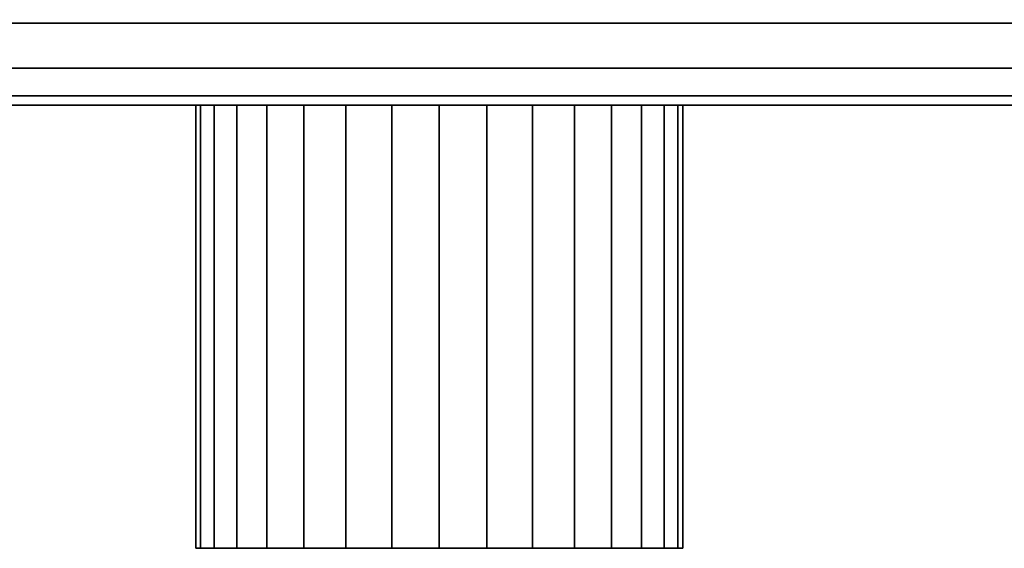
# Model space of a CAD drawing. Extents: x -389 to 389, y -55 to 55.
# Drawn here: x 55 to 99, y -55 to -31 of the extents above; entities that cross this region are included whole.
import ezdxf

# ---------------------------------------------------------------- set-up
doc = ezdxf.new("R2010")
doc.units = 0
doc.header["$LTSCALE"] = 50
doc.layers.get('0').update_dxf_attribs({"linetype": 'CONTINUOUS'})
doc.layers.add('GIACOMINI_R557FY_001', color=7, linetype='CONTINUOUS')

# ---------------------------------------------------------------- blocks, each defined once
blk = doc.blocks.new('QMODEL_eb0f4332_5bbd_4b9b_afaf_86bb30777506')
at = {"color": 23}
for points, invisible_edges in [([(248.55, -34.55, -116.299999), (248.55, 9.45, -116.299999), (-251.45, 9.45, -116.299999), (-251.45, -34.55, -116.299999)], 10), ([(248.55, -34.55, -142.700001), (-251.45, -34.55, -142.700001), (-251.45, 9.45, -142.700001), (248.55, 9.45, -142.700001)], 5), ([(248.55, -34.55, 157.700001), (248.55, 9.45, 157.700001), (-251.45, 9.45, 157.700001), (-251.45, -34.55, 157.700001)], 10), ([(248.55, -34.55, 131.299999), (-251.45, -34.55, 131.299999), (-251.45, 9.45, 131.299999), (248.55, 9.45, 131.299999)], 5), ([(248.55, -34.55, -116.299999), (-251.45, -34.55, -116.299999), (-251.45, -34.55, -142.700001), (248.55, -34.55, -142.700001)], 10), ([(248.55, -34.55, 157.700001), (-251.45, -34.55, 157.700001), (-251.45, -34.55, 131.299999), (248.55, -34.55, 131.299999)], 10)]:
    blk.add_3dface(points, dxfattribs=dict(at, invisible_edges=invisible_edges))
mesh = blk.add_polymesh((2, 32), dxfattribs=dict(at, n_close=True))
for k, corner in enumerate([(-251.45, -12.55, -107.5), (-251.45, -16.841987, -107.922724), (-251.45, -20.969036, -109.17465), (-251.45, -24.772545, -111.207669), (-251.45, -28.106349, -113.943651), (-251.45, -30.842331, -117.277455), (-251.45, -32.87535, -121.080964), (-251.45, -34.127276, -125.208013), (-251.45, -34.55, -129.5), (-251.45, -34.127276, -133.791987), (-251.45, -32.87535, -137.919036), (-251.45, -30.842331, -141.722545), (-251.45, -28.106349, -145.056349), (-251.45, -24.772545, -147.792331), (-251.45, -20.969036, -149.82535), (-251.45, -16.841987, -151.077276), (-251.45, -12.55, -151.5), (-251.45, -8.258013, -151.077276), (-251.45, -4.130964, -149.82535), (-251.45, -0.327455, -147.792331), (-251.45, 3.006349, -145.056349), (-251.45, 5.742331, -141.722545), (-251.45, 7.77535, -137.919036), (-251.45, 9.027276, -133.791987), (-251.45, 9.45, -129.5), (-251.45, 9.027276, -125.208013), (-251.45, 7.77535, -121.080964), (-251.45, 5.742331, -117.277455), (-251.45, 3.006349, -113.943651), (-251.45, -0.327455, -111.207669), (-251.45, -4.130964, -109.17465), (-251.45, -8.258013, -107.922724), (248.55, -12.55, -107.5), (248.55, -16.841987, -107.922724), (248.55, -20.969036, -109.17465), (248.55, -24.772545, -111.207669), (248.55, -28.106349, -113.943651), (248.55, -30.842331, -117.277455), (248.55, -32.87535, -121.080964), (248.55, -34.127276, -125.208013), (248.55, -34.55, -129.5), (248.55, -34.127276, -133.791987), (248.55, -32.87535, -137.919036), (248.55, -30.842331, -141.722545), (248.55, -28.106349, -145.056349), (248.55, -24.772545, -147.792331), (248.55, -20.969036, -149.82535), (248.55, -16.841987, -151.077276), (248.55, -12.55, -151.5), (248.55, -8.258013, -151.077276), (248.55, -4.130964, -149.82535), (248.55, -0.327455, -147.792331), (248.55, 3.006349, -145.056349), (248.55, 5.742331, -141.722545), (248.55, 7.77535, -137.919036), (248.55, 9.027276, -133.791987), (248.55, 9.45, -129.5), (248.55, 9.027276, -125.208013), (248.55, 7.77535, -121.080964), (248.55, 5.742331, -117.277455), (248.55, 3.006349, -113.943651), (248.55, -0.327455, -111.207669), (248.55, -4.130964, -109.17465), (248.55, -8.258013, -107.922724)]):
    mesh.set_mesh_vertex(divmod(k, 32), corner)
mesh = blk.add_polymesh((2, 32), dxfattribs=dict(at, n_close=True))
for k, corner in enumerate([(-251.45, -12.55, 166.5), (-251.45, -16.841987, 166.077276), (-251.45, -20.969036, 164.82535), (-251.45, -24.772545, 162.792331), (-251.45, -28.106349, 160.056349), (-251.45, -30.842331, 156.722545), (-251.45, -32.87535, 152.919036), (-251.45, -34.127276, 148.791987), (-251.45, -34.55, 144.5), (-251.45, -34.127276, 140.208013), (-251.45, -32.87535, 136.080964), (-251.45, -30.842331, 132.277455), (-251.45, -28.106349, 128.943651), (-251.45, -24.772545, 126.207669), (-251.45, -20.969036, 124.17465), (-251.45, -16.841987, 122.922724), (-251.45, -12.55, 122.5), (-251.45, -8.258013, 122.922724), (-251.45, -4.130964, 124.17465), (-251.45, -0.327455, 126.207669), (-251.45, 3.006349, 128.943651), (-251.45, 5.742331, 132.277455), (-251.45, 7.77535, 136.080964), (-251.45, 9.027276, 140.208013), (-251.45, 9.45, 144.5), (-251.45, 9.027276, 148.791987), (-251.45, 7.77535, 152.919036), (-251.45, 5.742331, 156.722545), (-251.45, 3.006349, 160.056349), (-251.45, -0.327455, 162.792331), (-251.45, -4.130964, 164.82535), (-251.45, -8.258013, 166.077276), (248.55, -12.55, 166.5), (248.55, -16.841987, 166.077276), (248.55, -20.969036, 164.82535), (248.55, -24.772545, 162.792331), (248.55, -28.106349, 160.056349), (248.55, -30.842331, 156.722545), (248.55, -32.87535, 152.919036), (248.55, -34.127276, 148.791987), (248.55, -34.55, 144.5), (248.55, -34.127276, 140.208013), (248.55, -32.87535, 136.080964), (248.55, -30.842331, 132.277455), (248.55, -28.106349, 128.943651), (248.55, -24.772545, 126.207669), (248.55, -20.969036, 124.17465), (248.55, -16.841987, 122.922724), (248.55, -12.55, 122.5), (248.55, -8.258013, 122.922724), (248.55, -4.130964, 124.17465), (248.55, -0.327455, 126.207669), (248.55, 3.006349, 128.943651), (248.55, 5.742331, 132.277455), (248.55, 7.77535, 136.080964), (248.55, 9.027276, 140.208013), (248.55, 9.45, 144.5), (248.55, 9.027276, 148.791987), (248.55, 7.77535, 152.919036), (248.55, 5.742331, 156.722545), (248.55, 3.006349, 160.056349), (248.55, -0.327455, 162.792331), (248.55, -4.130964, 164.82535), (248.55, -8.258013, 166.077276)]):
    mesh.set_mesh_vertex(divmod(k, 32), corner)
at = {"color": 1}
mesh = blk.add_polymesh((2, 32), dxfattribs=dict(at, n_close=True))
for k, corner in enumerate([(73.55, -34.55, 155.5), (71.404006, -34.55, 155.288638), (69.340482, -34.55, 154.662675), (67.438727, -34.55, 153.646166), (65.771825, -34.55, 152.278175), (64.403834, -34.55, 150.611273), (63.387325, -34.55, 148.709518), (62.761362, -34.55, 146.645994), (62.55, -34.55, 144.5), (62.761362, -34.55, 142.354006), (63.387325, -34.55, 140.290482), (64.403834, -34.55, 138.388727), (65.771825, -34.55, 136.721825), (67.438727, -34.55, 135.353834), (69.340482, -34.55, 134.337325), (71.404006, -34.55, 133.711362), (73.55, -34.55, 133.5), (75.695994, -34.55, 133.711362), (77.759518, -34.55, 134.337325), (79.661273, -34.55, 135.353834), (81.328175, -34.55, 136.721825), (82.696166, -34.55, 138.388727), (83.712675, -34.55, 140.290482), (84.338638, -34.55, 142.354006), (84.55, -34.55, 144.5), (84.338638, -34.55, 146.645994), (83.712675, -34.55, 148.709518), (82.696166, -34.55, 150.611273), (81.328175, -34.55, 152.278175), (79.661273, -34.55, 153.646166), (77.759518, -34.55, 154.662675), (75.695994, -34.55, 155.288638), (73.55, -54.55, 155.5), (71.404006, -54.55, 155.288638), (69.340482, -54.55, 154.662675), (67.438727, -54.55, 153.646166), (65.771825, -54.55, 152.278175), (64.403834, -54.55, 150.611273), (63.387325, -54.55, 148.709518), (62.761362, -54.55, 146.645994), (62.55, -54.55, 144.5), (62.761362, -54.55, 142.354006), (63.387325, -54.55, 140.290482), (64.403834, -54.55, 138.388727), (65.771825, -54.55, 136.721825), (67.438727, -54.55, 135.353834), (69.340482, -54.55, 134.337325), (71.404006, -54.55, 133.711362), (73.55, -54.55, 133.5), (75.695994, -54.55, 133.711362), (77.759518, -54.55, 134.337325), (79.661273, -54.55, 135.353834), (81.328175, -54.55, 136.721825), (82.696166, -54.55, 138.388727), (83.712675, -54.55, 140.290482), (84.338638, -54.55, 142.354006), (84.55, -54.55, 144.5), (84.338638, -54.55, 146.645994), (83.712675, -54.55, 148.709518), (82.696166, -54.55, 150.611273), (81.328175, -54.55, 152.278175), (79.661273, -54.55, 153.646166), (77.759518, -54.55, 154.662675), (75.695994, -54.55, 155.288638)]):
    mesh.set_mesh_vertex(divmod(k, 32), corner)
mesh = blk.add_polymesh((2, 32), dxfattribs=dict(at, n_close=True))
for k, corner in enumerate([(73.55, -34.55, 144.5), (73.55, -34.55, 144.5), (73.55, -34.55, 144.5), (73.55, -34.55, 144.5), (73.55, -34.55, 144.5), (73.55, -34.55, 144.5), (73.55, -34.55, 144.5), (73.55, -34.55, 144.5), (73.55, -34.55, 144.5), (73.55, -34.55, 144.5), (73.55, -34.55, 144.5), (73.55, -34.55, 144.5), (73.55, -34.55, 144.5), (73.55, -34.55, 144.5), (73.55, -34.55, 144.5), (73.55, -34.55, 144.5), (73.55, -34.55, 144.5), (73.55, -34.55, 144.5), (73.55, -34.55, 144.5), (73.55, -34.55, 144.5), (73.55, -34.55, 144.5), (73.55, -34.55, 144.5), (73.55, -34.55, 144.5), (73.55, -34.55, 144.5), (73.55, -34.55, 144.5), (73.55, -34.55, 144.5), (73.55, -34.55, 144.5), (73.55, -34.55, 144.5), (73.55, -34.55, 144.5), (73.55, -34.55, 144.5), (73.55, -34.55, 144.5), (73.55, -34.55, 144.5), (73.55, -34.55, 155.5), (71.404006, -34.55, 155.288638), (69.340482, -34.55, 154.662675), (67.438727, -34.55, 153.646166), (65.771825, -34.55, 152.278175), (64.403834, -34.55, 150.611273), (63.387325, -34.55, 148.709518), (62.761362, -34.55, 146.645994), (62.55, -34.55, 144.5), (62.761362, -34.55, 142.354006), (63.387325, -34.55, 140.290482), (64.403834, -34.55, 138.388727), (65.771825, -34.55, 136.721825), (67.438727, -34.55, 135.353834), (69.340482, -34.55, 134.337325), (71.404006, -34.55, 133.711362), (73.55, -34.55, 133.5), (75.695994, -34.55, 133.711362), (77.759518, -34.55, 134.337325), (79.661273, -34.55, 135.353834), (81.328175, -34.55, 136.721825), (82.696166, -34.55, 138.388727), (83.712675, -34.55, 140.290482), (84.338638, -34.55, 142.354006), (84.55, -34.55, 144.5), (84.338638, -34.55, 146.645994), (83.712675, -34.55, 148.709518), (82.696166, -34.55, 150.611273), (81.328175, -34.55, 152.278175), (79.661273, -34.55, 153.646166), (77.759518, -34.55, 154.662675), (75.695994, -34.55, 155.288638)]):
    mesh.set_mesh_vertex(divmod(k, 32), corner)
mesh = blk.add_polymesh((2, 32), dxfattribs=dict(at, n_close=True))
for k, corner in enumerate([(73.55, -54.55, 144.5), (73.55, -54.55, 144.5), (73.55, -54.55, 144.5), (73.55, -54.55, 144.5), (73.55, -54.55, 144.5), (73.55, -54.55, 144.5), (73.55, -54.55, 144.5), (73.55, -54.55, 144.5), (73.55, -54.55, 144.5), (73.55, -54.55, 144.5), (73.55, -54.55, 144.5), (73.55, -54.55, 144.5), (73.55, -54.55, 144.5), (73.55, -54.55, 144.5), (73.55, -54.55, 144.5), (73.55, -54.55, 144.5), (73.55, -54.55, 144.5), (73.55, -54.55, 144.5), (73.55, -54.55, 144.5), (73.55, -54.55, 144.5), (73.55, -54.55, 144.5), (73.55, -54.55, 144.5), (73.55, -54.55, 144.5), (73.55, -54.55, 144.5), (73.55, -54.55, 144.5), (73.55, -54.55, 144.5), (73.55, -54.55, 144.5), (73.55, -54.55, 144.5), (73.55, -54.55, 144.5), (73.55, -54.55, 144.5), (73.55, -54.55, 144.5), (73.55, -54.55, 144.5), (73.55, -54.55, 155.5), (71.404006, -54.55, 155.288638), (69.340482, -54.55, 154.662675), (67.438727, -54.55, 153.646166), (65.771825, -54.55, 152.278175), (64.403834, -54.55, 150.611273), (63.387325, -54.55, 148.709518), (62.761362, -54.55, 146.645994), (62.55, -54.55, 144.5), (62.761362, -54.55, 142.354006), (63.387325, -54.55, 140.290482), (64.403834, -54.55, 138.388727), (65.771825, -54.55, 136.721825), (67.438727, -54.55, 135.353834), (69.340482, -54.55, 134.337325), (71.404006, -54.55, 133.711362), (73.55, -54.55, 133.5), (75.695994, -54.55, 133.711362), (77.759518, -54.55, 134.337325), (79.661273, -54.55, 135.353834), (81.328175, -54.55, 136.721825), (82.696166, -54.55, 138.388727), (83.712675, -54.55, 140.290482), (84.338638, -54.55, 142.354006), (84.55, -54.55, 144.5), (84.338638, -54.55, 146.645994), (83.712675, -54.55, 148.709518), (82.696166, -54.55, 150.611273), (81.328175, -54.55, 152.278175), (79.661273, -54.55, 153.646166), (77.759518, -54.55, 154.662675), (75.695994, -54.55, 155.288638)]):
    mesh.set_mesh_vertex(divmod(k, 32), corner)

msp = doc.modelspace()

# ---------------------------------------------------------------- block references
at = {"layer": 'GIACOMINI_R557FY_001'}
msp.add_blockref('QMODEL_eb0f4332_5bbd_4b9b_afaf_86bb30777506', (0, 0), dxfattribs=at)

doc.saveas('drawing.dxf')
